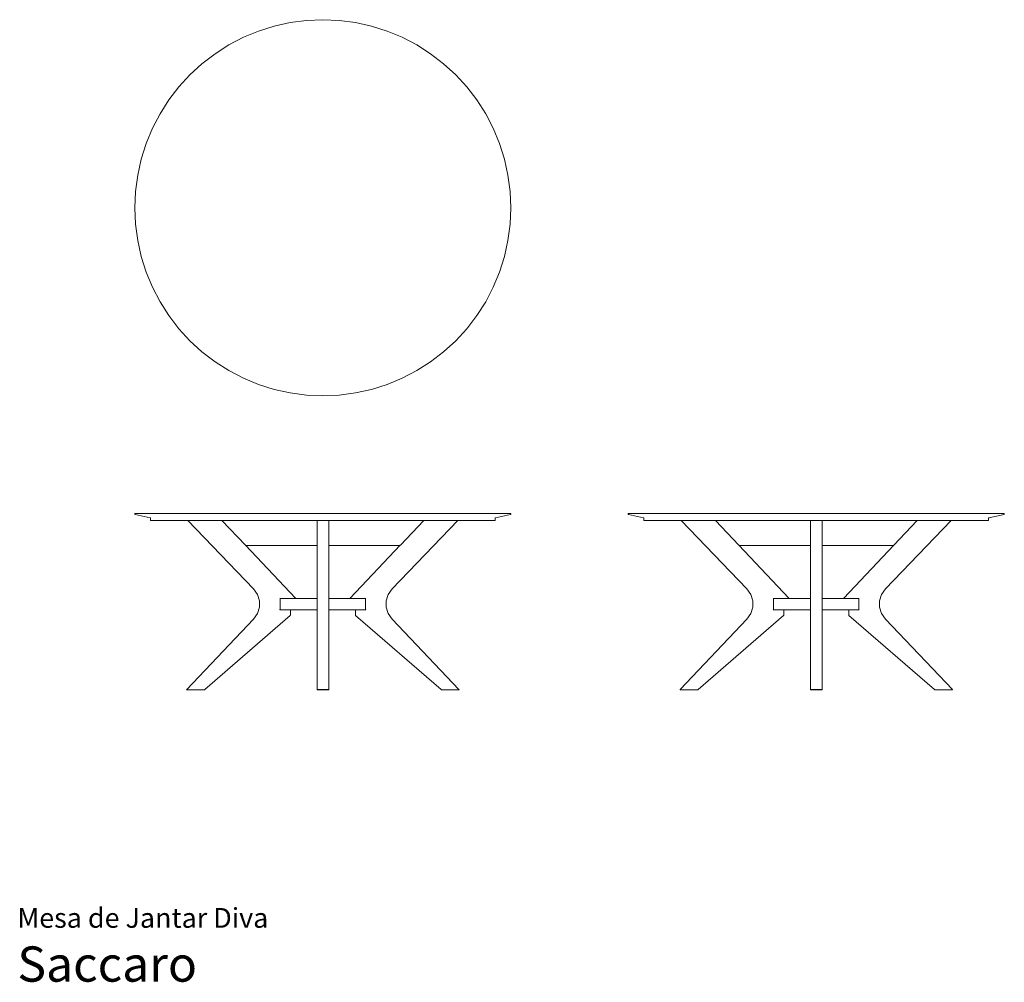
# Model space of a CAD drawing. Units: inches. Extents: x 0 to 16.5, y 0 to 16.1.
import ezdxf
from ezdxf.enums import TextEntityAlignment as Align

# ---------------------------------------------------------------- set-up
doc = ezdxf.new("R2010")
doc.units = ezdxf.units.IN
doc.header["$LTSCALE"] = 0.03937
doc.header["$MEASUREMENT"] = 0
doc.layers.get('0').update_dxf_attribs({"lineweight": 0})
doc.styles.add('Saccaro', font='arial.ttf', dxfattribs={"height": 0.19685})
doc.styles.get("Standard").update_dxf_attribs({"font": 'arial.ttf'})

# ---------------------------------------------------------------- blocks, each defined once
blk = doc.blocks.new('SaccaroMesaDeJantarDiva02VS')
for p, q in [((20.183, 15.929), (20.445, 16.012)), ((20.445, 16.012), (20.713, 16.071)), ((20.713, 16.071), (20.985, 16.107)), ((20.985, 16.107), (21.26, 16.119)), ((21.26, 16.119), (21.534, 16.107)), ((21.534, 16.107), (21.807, 16.071)), ((21.807, 16.071), (22.075, 16.012)), ((22.075, 16.012), (22.337, 15.929)), ((19.929, 15.824), (20.183, 15.929)), ((22.337, 15.929), (22.591, 15.824)), ((19.453, 15.549), (19.685, 15.697)), ((19.685, 15.697), (19.929, 15.824)), ((22.591, 15.824), (22.835, 15.697)), ((22.835, 15.697), (23.066, 15.549)), ((19.235, 15.382), (19.453, 15.549)), ((23.066, 15.549), (23.284, 15.382)), ((19.235, 15.382), (19.033, 15.197)), ((23.284, 15.382), (23.487, 15.197)), ((18.847, 14.994), (19.033, 15.197)), ((23.673, 14.994), (23.487, 15.197)), ((18.68, 14.776), (18.847, 14.994)), ((23.673, 14.994), (23.84, 14.776)), ((18.532, 14.544), (18.68, 14.776)), ((23.84, 14.776), (23.988, 14.544)), ((18.405, 14.301), (18.532, 14.544)), ((23.988, 14.544), (24.114, 14.301)), ((18.3, 14.047), (18.405, 14.301)), ((24.114, 14.301), (24.22, 14.047)), ((18.218, 13.785), (18.3, 14.047)), ((24.22, 14.047), (24.302, 13.785)), ((18.158, 13.516), (18.218, 13.785)), ((24.302, 13.785), (24.362, 13.516)), ((18.122, 13.244), (18.158, 13.516)), ((24.362, 13.516), (24.397, 13.244)), ((18.122, 13.244), (18.11, 12.969)), ((24.397, 13.244), (24.409, 12.969)), ((18.11, 12.969), (18.122, 12.695)), ((24.409, 12.969), (24.397, 12.695)), ((18.122, 12.695), (18.158, 12.423)), ((24.397, 12.695), (24.362, 12.423)), ((18.158, 12.423), (18.218, 12.154)), ((24.362, 12.423), (24.302, 12.154)), ((18.218, 12.154), (18.3, 11.892)), ((24.302, 12.154), (24.22, 11.892)), ((18.3, 11.892), (18.405, 11.638)), ((24.22, 11.892), (24.114, 11.638)), ((18.405, 11.638), (18.532, 11.395)), ((24.114, 11.638), (23.988, 11.395)), ((18.532, 11.395), (18.68, 11.163)), ((23.988, 11.395), (23.84, 11.163)), ((18.68, 11.163), (18.847, 10.945)), ((23.84, 11.163), (23.673, 10.945)), ((18.847, 10.945), (19.033, 10.742)), ((23.673, 10.945), (23.487, 10.742)), ((19.235, 10.557), (19.033, 10.742)), ((23.284, 10.557), (23.487, 10.742)), ((19.453, 10.389), (19.235, 10.557)), ((23.284, 10.557), (23.066, 10.389)), ((19.685, 10.242), (19.453, 10.389)), ((19.929, 10.115), (19.685, 10.242)), ((22.835, 10.242), (22.591, 10.115)), ((23.066, 10.389), (22.835, 10.242)), ((20.183, 10.01), (19.929, 10.115)), ((22.591, 10.115), (22.337, 10.01)), ((20.445, 9.927), (20.183, 10.01)), ((20.713, 9.868), (20.445, 9.927)), ((22.075, 9.927), (21.807, 9.868)), ((22.337, 10.01), (22.075, 9.927)), ((20.985, 9.832), (20.713, 9.868)), ((21.26, 9.82), (20.985, 9.832)), ((21.534, 9.832), (21.26, 9.82)), ((21.807, 9.868), (21.534, 9.832))]:
    blk.add_line(p, q)
blk = doc.blocks.new('SaccaroMesaDeJantarDiva02VF')
for p, q in [((18.11, 7.847), (18.112, 7.851)), ((18.11, 7.837), (18.11, 7.847)), ((18.112, 7.834), (18.11, 7.837)), ((18.115, 7.852), (18.112, 7.851)), ((18.115, 7.831), (18.112, 7.834)), ((24.405, 7.852), (18.115, 7.852)), ((18.368, 7.777), (18.115, 7.831)), ((18.371, 7.775), (18.368, 7.777)), ((18.372, 7.772), (18.371, 7.775)), ((18.372, 7.739), (18.372, 7.772)), ((24.149, 7.775), (24.147, 7.772)), ((24.147, 7.772), (24.147, 7.739)), ((24.152, 7.777), (24.149, 7.775)), ((24.405, 7.831), (24.152, 7.777)), ((24.405, 7.852), (24.408, 7.851)), ((24.405, 7.831), (24.408, 7.834)), ((24.408, 7.851), (24.409, 7.847)), ((24.409, 7.837), (24.408, 7.834)), ((24.409, 7.847), (24.409, 7.837)), ((18.374, 7.735), (18.372, 7.739)), ((18.374, 7.735), (18.377, 7.734)), ((18.377, 7.734), (19.001, 7.734)), ((18.998, 7.733), (19.001, 7.734)), ((18.999, 7.731), (18.998, 7.733)), ((18.998, 7.733), (19, 7.733)), ((20.098, 6.589), (18.999, 7.731)), ((19.001, 7.734), (19.562, 7.734)), ((19.562, 7.734), (19.566, 7.733)), ((19.571, 7.734), (19.562, 7.734)), ((19.566, 7.733), (19.57, 7.731)), ((19.569, 7.733), (19.571, 7.734)), ((19.57, 7.731), (19.569, 7.733)), ((19.569, 7.733), (19.57, 7.733)), ((19.962, 7.317), (19.57, 7.731)), ((19.571, 7.734), (21.167, 7.734)), ((21.163, 7.733), (21.162, 7.729)), ((21.162, 7.729), (21.162, 7.318)), ((21.167, 7.734), (21.163, 7.733)), ((21.164, 7.733), (21.167, 7.733)), ((21.354, 7.734), (21.167, 7.734)), ((21.167, 7.733), (21.354, 7.733)), ((21.358, 7.733), (21.354, 7.734)), ((21.354, 7.734), (22.95, 7.734)), ((21.354, 7.733), (21.357, 7.733)), ((21.358, 7.733), (21.359, 7.729)), ((21.359, 7.318), (21.359, 7.729)), ((22.423, 6.589), (23.522, 7.731)), ((22.951, 7.731), (22.559, 7.317)), ((22.95, 7.734), (22.952, 7.733)), ((22.959, 7.734), (22.95, 7.734)), ((22.955, 7.733), (22.951, 7.731)), ((22.952, 7.733), (22.951, 7.733)), ((22.952, 7.733), (22.951, 7.731)), ((22.959, 7.734), (22.955, 7.733)), ((22.959, 7.734), (23.52, 7.734)), ((23.523, 7.733), (23.52, 7.734)), ((23.52, 7.734), (24.143, 7.734)), ((23.523, 7.733), (23.521, 7.733)), ((23.522, 7.731), (23.523, 7.733)), ((24.143, 7.734), (24.146, 7.735)), ((24.147, 7.739), (24.146, 7.735)), ((19.966, 7.314), (19.962, 7.317)), ((19.962, 7.317), (20.801, 6.432)), ((19.97, 7.313), (19.966, 7.314)), ((21.162, 7.313), (19.97, 7.313)), ((21.163, 7.315), (21.162, 7.318)), ((21.162, 7.313), (21.162, 7.318)), ((21.163, 7.313), (21.162, 7.313)), ((21.162, 7.313), (21.162, 6.433)), ((21.358, 7.315), (21.359, 7.318)), ((21.359, 7.313), (21.358, 7.313)), ((21.359, 7.313), (21.359, 7.318)), ((22.551, 7.313), (21.359, 7.313)), ((21.359, 6.433), (21.359, 7.313)), ((22.558, 7.317), (21.72, 6.432)), ((22.551, 7.313), (22.555, 7.314)), ((22.555, 7.314), (22.558, 7.317)), ((22.559, 7.317), (22.558, 7.317)), ((20.098, 6.589), (20.166, 6.495)), ((20.166, 6.495), (20.2, 6.389)), ((22.355, 6.495), (22.321, 6.389)), ((22.423, 6.589), (22.355, 6.495)), ((20.166, 6.173), (20.2, 6.279)), ((20.2, 6.389), (20.2, 6.279)), ((20.542, 6.427), (20.541, 6.424)), ((20.542, 6.427), (20.546, 6.428)), ((20.546, 6.428), (20.551, 6.428)), ((20.547, 6.427), (20.546, 6.424)), ((20.546, 6.424), (20.546, 6.242)), ((20.551, 6.428), (20.547, 6.427)), ((20.8, 6.428), (20.551, 6.428)), ((20.802, 6.429), (20.8, 6.428)), ((21.162, 6.428), (20.8, 6.428)), ((20.801, 6.432), (20.802, 6.429)), ((20.802, 6.429), (20.801, 6.43)), ((21.162, 6.433), (21.163, 6.43)), ((21.162, 6.428), (21.162, 6.433)), ((21.162, 6.428), (21.163, 6.428)), ((21.162, 6.238), (21.162, 6.428)), ((21.358, 6.43), (21.359, 6.433)), ((21.358, 6.428), (21.359, 6.428)), ((21.359, 6.433), (21.359, 6.428)), ((21.721, 6.428), (21.359, 6.428)), ((21.359, 6.238), (21.359, 6.428)), ((21.72, 6.432), (21.719, 6.429)), ((21.719, 6.429), (21.72, 6.43)), ((21.719, 6.429), (21.721, 6.428)), ((21.97, 6.428), (21.721, 6.428)), ((21.97, 6.428), (21.974, 6.427)), ((21.975, 6.428), (21.97, 6.428)), ((21.974, 6.427), (21.975, 6.424)), ((21.975, 6.428), (21.979, 6.427)), ((21.975, 6.242), (21.975, 6.424)), ((21.98, 6.424), (21.979, 6.427)), ((22.321, 6.389), (22.321, 6.279)), ((22.355, 6.173), (22.321, 6.279)), ((19.28, 4.902), (20.713, 6.141)), ((20.099, 6.079), (20.166, 6.173)), ((20.541, 6.242), (20.542, 6.239)), ((20.546, 6.238), (20.542, 6.239)), ((20.547, 6.239), (20.546, 6.242)), ((20.546, 6.238), (20.551, 6.238)), ((20.547, 6.239), (20.551, 6.238)), ((20.712, 6.238), (20.551, 6.238)), ((20.712, 6.238), (20.715, 6.236)), ((21.162, 6.238), (20.712, 6.238)), ((20.715, 6.145), (20.713, 6.141)), ((20.715, 6.236), (20.716, 6.233)), ((20.716, 6.149), (20.715, 6.145)), ((20.716, 6.233), (20.716, 6.149)), ((21.162, 6.238), (21.163, 6.238)), ((21.162, 6.233), (21.162, 6.238)), ((21.162, 6.233), (21.163, 6.236)), ((21.162, 6.233), (21.162, 4.903)), ((21.358, 6.238), (21.359, 6.238)), ((21.358, 6.236), (21.359, 6.233)), ((21.359, 6.238), (21.359, 6.233)), ((21.809, 6.238), (21.359, 6.238)), ((21.359, 6.233), (21.359, 4.903)), ((21.806, 6.236), (21.805, 6.233)), ((21.805, 6.233), (21.805, 6.149)), ((21.805, 6.149), (21.806, 6.145)), ((21.809, 6.238), (21.806, 6.236)), ((21.806, 6.145), (21.808, 6.141)), ((23.241, 4.902), (21.808, 6.141)), ((21.97, 6.238), (21.809, 6.238)), ((21.974, 6.239), (21.97, 6.238)), ((21.975, 6.238), (21.97, 6.238)), ((21.975, 6.242), (21.974, 6.239)), ((21.975, 6.238), (21.979, 6.239)), ((21.979, 6.239), (21.98, 6.242)), ((22.422, 6.079), (22.355, 6.173)), ((18.98, 4.903), (20.099, 6.079)), ((23.541, 4.903), (22.422, 6.079)), ((18.978, 4.9), (18.98, 4.903)), ((18.978, 4.9), (18.98, 4.901)), ((18.981, 4.899), (18.978, 4.9)), ((19.271, 4.899), (18.981, 4.899)), ((19.276, 4.899), (19.271, 4.899)), ((19.28, 4.902), (19.276, 4.899)), ((21.163, 4.9), (21.162, 4.903)), ((21.163, 4.9), (21.167, 4.899)), ((21.164, 4.901), (21.167, 4.9)), ((21.167, 4.9), (21.354, 4.9)), ((21.167, 4.899), (21.354, 4.899)), ((21.354, 4.9), (21.357, 4.901)), ((21.354, 4.899), (21.358, 4.9)), ((21.358, 4.9), (21.359, 4.903)), ((23.241, 4.902), (23.245, 4.899)), ((23.245, 4.899), (23.25, 4.899)), ((23.25, 4.899), (23.54, 4.899)), ((23.54, 4.899), (23.543, 4.9)), ((23.543, 4.9), (23.541, 4.903)), ((23.543, 4.9), (23.541, 4.901))]:
    blk.add_line(p, q)
blk = doc.blocks.new('SaccaroMesaDeJantarDiva02VLE')
for p, q in [((26.379, 7.851), (26.378, 7.847)), ((26.378, 7.847), (26.378, 7.837)), ((26.378, 7.837), (26.379, 7.834)), ((26.383, 7.852), (26.379, 7.851)), ((26.383, 7.831), (26.379, 7.834)), ((26.383, 7.852), (32.672, 7.852)), ((26.383, 7.831), (26.635, 7.777)), ((26.635, 7.777), (26.639, 7.775)), ((26.639, 7.775), (26.64, 7.772)), ((26.64, 7.772), (26.64, 7.739)), ((32.416, 7.775), (32.415, 7.772)), ((32.415, 7.772), (32.415, 7.739)), ((32.42, 7.777), (32.416, 7.775)), ((32.673, 7.831), (32.42, 7.777)), ((32.672, 7.852), (32.676, 7.851)), ((32.673, 7.831), (32.676, 7.834)), ((32.676, 7.851), (32.677, 7.847)), ((32.677, 7.837), (32.676, 7.834)), ((32.677, 7.847), (32.677, 7.837)), ((26.64, 7.739), (26.641, 7.735)), ((26.645, 7.734), (26.641, 7.735)), ((26.645, 7.734), (27.267, 7.734)), ((27.264, 7.733), (27.267, 7.734)), ((27.265, 7.731), (27.264, 7.733)), ((27.264, 7.733), (27.266, 7.733)), ((28.364, 6.589), (27.265, 7.731)), ((27.267, 7.734), (27.828, 7.734)), ((27.828, 7.734), (27.832, 7.733)), ((27.837, 7.734), (27.828, 7.734)), ((27.832, 7.733), (27.836, 7.731)), ((27.835, 7.733), (27.837, 7.734)), ((27.836, 7.731), (27.835, 7.733)), ((27.835, 7.733), (27.836, 7.733)), ((27.836, 7.731), (28.228, 7.317)), ((27.837, 7.734), (29.423, 7.734)), ((29.423, 7.734), (29.427, 7.733)), ((29.433, 7.734), (29.423, 7.734)), ((29.427, 7.733), (29.428, 7.729)), ((29.429, 7.733), (29.428, 7.729)), ((29.428, 7.318), (29.428, 7.729)), ((29.429, 7.733), (29.433, 7.734)), ((29.433, 7.733), (29.43, 7.733)), ((29.433, 7.734), (29.62, 7.734)), ((29.62, 7.733), (29.433, 7.733)), ((29.62, 7.734), (29.624, 7.733)), ((29.63, 7.734), (29.62, 7.734)), ((29.623, 7.733), (29.62, 7.733)), ((29.624, 7.733), (29.625, 7.729)), ((29.625, 7.729), (29.626, 7.733)), ((29.625, 7.318), (29.625, 7.729)), ((29.626, 7.733), (29.63, 7.734)), ((31.216, 7.734), (29.63, 7.734)), ((30.689, 6.589), (31.788, 7.731)), ((31.217, 7.731), (30.825, 7.317)), ((31.216, 7.734), (31.218, 7.733)), ((31.216, 7.734), (31.225, 7.734)), ((31.221, 7.733), (31.217, 7.731)), ((31.218, 7.733), (31.217, 7.733)), ((31.218, 7.733), (31.217, 7.731)), ((31.225, 7.734), (31.221, 7.733)), ((31.786, 7.734), (31.225, 7.734)), ((31.789, 7.733), (31.786, 7.734)), ((32.41, 7.734), (31.786, 7.734)), ((31.789, 7.733), (31.787, 7.733)), ((31.788, 7.731), (31.789, 7.733)), ((32.41, 7.734), (32.414, 7.735)), ((32.415, 7.739), (32.414, 7.735)), ((28.232, 7.314), (28.228, 7.317)), ((28.228, 7.317), (29.067, 6.432)), ((28.236, 7.313), (28.232, 7.314)), ((29.423, 7.313), (28.236, 7.313)), ((29.427, 7.315), (29.423, 7.313)), ((29.428, 7.318), (29.427, 7.315)), ((29.429, 7.315), (29.428, 7.318)), ((29.428, 7.318), (29.428, 6.433)), ((29.429, 7.315), (29.433, 7.313)), ((29.62, 7.313), (29.624, 7.315)), ((29.626, 7.315), (29.625, 7.318)), ((29.625, 7.318), (29.625, 6.428)), ((29.63, 7.313), (29.626, 7.315)), ((30.817, 7.313), (29.63, 7.313)), ((30.824, 7.317), (29.986, 6.432)), ((30.821, 7.314), (30.817, 7.313)), ((30.824, 7.317), (30.821, 7.314)), ((30.824, 7.317), (30.825, 7.317)), ((28.364, 6.589), (28.432, 6.495)), ((28.432, 6.495), (28.466, 6.389)), ((30.621, 6.495), (30.587, 6.389)), ((30.689, 6.589), (30.621, 6.495)), ((28.432, 6.173), (28.466, 6.279)), ((28.466, 6.389), (28.466, 6.279)), ((28.807, 6.424), (28.808, 6.427)), ((28.812, 6.428), (28.808, 6.427)), ((28.812, 6.428), (28.817, 6.428)), ((28.813, 6.427), (28.812, 6.424)), ((28.812, 6.424), (28.812, 6.242)), ((28.817, 6.428), (28.813, 6.427)), ((28.817, 6.428), (29.066, 6.428)), ((29.068, 6.429), (29.066, 6.428)), ((29.066, 6.428), (29.428, 6.428)), ((29.067, 6.432), (29.068, 6.429)), ((29.068, 6.429), (29.067, 6.43)), ((29.429, 6.43), (29.428, 6.433)), ((29.428, 6.428), (29.428, 6.433)), ((29.428, 6.428), (29.433, 6.428)), ((29.428, 6.428), (29.428, 6.238)), ((29.429, 6.43), (29.433, 6.428)), ((29.433, 6.429), (29.43, 6.43)), ((29.623, 6.43), (29.62, 6.429)), ((29.624, 6.43), (29.62, 6.428)), ((29.62, 6.428), (29.624, 6.428)), ((29.987, 6.428), (29.625, 6.428)), ((29.625, 6.238), (29.625, 6.428)), ((29.986, 6.432), (29.985, 6.429)), ((29.985, 6.429), (29.986, 6.43)), ((29.985, 6.429), (29.987, 6.428)), ((30.236, 6.428), (29.987, 6.428)), ((30.236, 6.428), (30.24, 6.427)), ((30.241, 6.428), (30.236, 6.428)), ((30.24, 6.427), (30.241, 6.424)), ((30.241, 6.428), (30.243, 6.428)), ((30.241, 6.242), (30.241, 6.424)), ((30.587, 6.389), (30.587, 6.279)), ((30.621, 6.173), (30.587, 6.279)), ((27.546, 4.902), (28.979, 6.141)), ((28.365, 6.079), (28.432, 6.173)), ((28.808, 6.239), (28.807, 6.242)), ((28.812, 6.238), (28.808, 6.239)), ((28.812, 6.242), (28.813, 6.239)), ((28.812, 6.238), (28.817, 6.238)), ((28.813, 6.239), (28.817, 6.238)), ((28.817, 6.238), (28.978, 6.238)), ((28.978, 6.238), (28.981, 6.236)), ((28.978, 6.238), (29.428, 6.238)), ((28.981, 6.145), (28.979, 6.141)), ((28.981, 6.236), (28.982, 6.233)), ((28.982, 6.149), (28.981, 6.145)), ((28.982, 6.233), (28.982, 6.149)), ((29.433, 6.238), (29.428, 6.238)), ((29.428, 6.238), (29.428, 6.233)), ((29.429, 6.236), (29.428, 6.233)), ((29.428, 4.903), (29.428, 6.233)), ((29.429, 6.236), (29.433, 6.238)), ((29.62, 6.238), (29.624, 6.238)), ((29.62, 6.238), (29.624, 6.236)), ((30.076, 6.238), (29.625, 6.238)), ((29.625, 6.238), (29.625, 4.903)), ((30.072, 6.236), (30.071, 6.233)), ((30.071, 6.233), (30.071, 6.149)), ((30.071, 6.149), (30.072, 6.145)), ((30.076, 6.238), (30.072, 6.236)), ((30.072, 6.145), (30.074, 6.141)), ((31.507, 4.902), (30.074, 6.141)), ((30.236, 6.238), (30.076, 6.238)), ((30.24, 6.239), (30.236, 6.238)), ((30.241, 6.238), (30.236, 6.238)), ((30.241, 6.242), (30.24, 6.239)), ((30.241, 6.238), (30.243, 6.238)), ((30.688, 6.079), (30.621, 6.173)), ((27.246, 4.903), (28.365, 6.079)), ((31.807, 4.903), (30.688, 6.079)), ((27.245, 4.9), (27.246, 4.903)), ((27.245, 4.9), (27.246, 4.901)), ((27.247, 4.899), (27.245, 4.9)), ((27.537, 4.899), (27.247, 4.899)), ((27.542, 4.899), (27.537, 4.899)), ((27.546, 4.902), (27.542, 4.899)), ((29.429, 4.9), (29.428, 4.903)), ((29.429, 4.9), (29.433, 4.899)), ((29.433, 4.9), (29.43, 4.901)), ((29.62, 4.9), (29.433, 4.9)), ((29.433, 4.899), (29.62, 4.899)), ((29.623, 4.901), (29.62, 4.9)), ((29.62, 4.899), (29.624, 4.9)), ((29.624, 4.9), (29.625, 4.903)), ((31.507, 4.902), (31.511, 4.899)), ((31.511, 4.899), (31.516, 4.899)), ((31.516, 4.899), (31.806, 4.899)), ((31.806, 4.899), (31.809, 4.9)), ((31.809, 4.9), (31.807, 4.903)), ((31.809, 4.9), (31.807, 4.901))]:
    blk.add_line(p, q)

msp = doc.modelspace()

# ---------------------------------------------------------------- block references
for name in ['SaccaroMesaDeJantarDiva02VS', 'SaccaroMesaDeJantarDiva02VF', 'SaccaroMesaDeJantarDiva02VLE']:
    msp.add_blockref(name, (-16.142, 0))

# ---------------------------------------------------------------- texts
for s, height, p in [('Mesa de Jantar Diva', 0.33046, (0, 0.809)), ('Saccaro', 0.5906, (0, -0.175))]:
    msp.add_text(s, height=height).set_placement(p, align=Align.BOTTOM_LEFT)
at = {"style": 'Saccaro'}
msp.add_text('Saccaro', height=0.5906, dxfattribs=at).set_placement((0, -0.175), align=Align.BOTTOM_LEFT)

doc.saveas('drawing.dxf')
